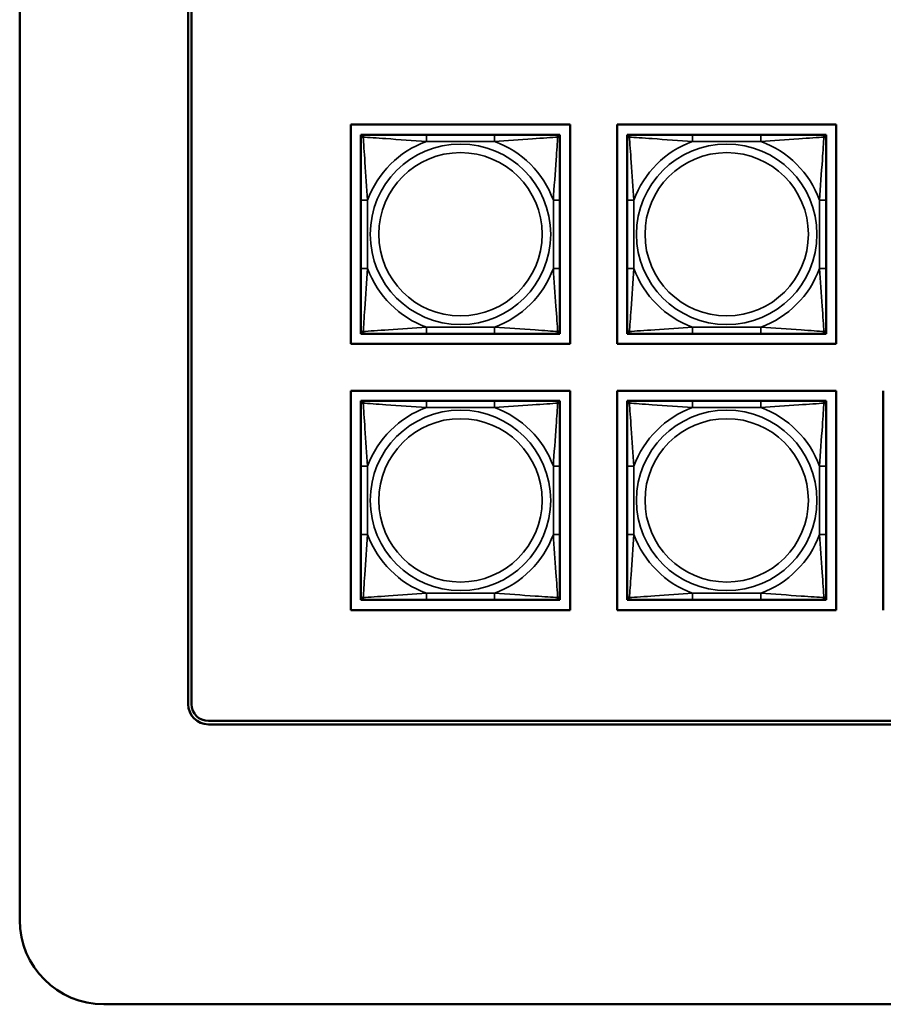
# Model space of a CAD drawing. Units: inches. Extents: x 2.8 to 94.4, y 2.2 to 45.2.
# Drawn here: x 25.5 to 28.1, y 4.5 to 7.4 of the extents above; entities that cross this region are included whole.
import ezdxf

# ---------------------------------------------------------------- set-up
doc = ezdxf.new("R2010")
doc.units = ezdxf.units.IN
doc.header["$MEASUREMENT"] = 0
doc.layers.add('Visible (ANSI)', color=7, linetype='Continuous', lineweight=50)
doc.layers.add('Visible Narrow (ANSI)', color=7, linetype='Continuous', lineweight=35)

msp = doc.modelspace()

# ---------------------------------------------------------------- linework, layer by layer
at = {"layer": 'Visible (ANSI)'}
for p, q in [((25.5126, 11.0986), (25.5126, 4.7649)), ((26.0126, 5.4056), (26.0126, 10.6936)), ((26.0226, 10.6936), (26.0226, 5.4056)), ((26.4952, 7.125), (27.1458, 7.125)), ((26.4952, 6.4744), (26.4952, 7.125)), ((27.1458, 7.125), (27.1458, 6.4744)), ((27.2852, 6.4744), (27.2852, 7.125)), ((27.2852, 7.125), (27.9358, 7.125)), ((27.9358, 7.125), (27.9358, 6.4744)), ((26.5252, 7.095), (26.5311, 7.095)), ((26.5252, 7.0891), (26.5252, 7.095)), ((26.5252, 7.0832), (26.5252, 7.0891)), ((26.5252, 7.0832), (26.5252, 6.9009)), ((26.5311, 7.095), (26.537, 7.095)), ((26.7193, 7.095), (26.537, 7.095)), ((26.9216, 7.095), (26.7193, 7.095)), ((27.104, 7.095), (26.9216, 7.095)), ((27.104, 7.095), (27.1099, 7.095)), ((27.1099, 7.095), (27.1158, 7.095)), ((27.1158, 7.095), (27.1158, 7.0891)), ((27.1158, 7.0891), (27.1158, 7.0832)), ((27.1158, 6.9009), (27.1158, 7.0832)), ((27.3152, 7.095), (27.3211, 7.095)), ((27.3152, 7.0891), (27.3152, 7.095)), ((27.3152, 7.0832), (27.3152, 7.0891)), ((27.3152, 7.0832), (27.3152, 6.9009)), ((27.3211, 7.095), (27.327, 7.095)), ((27.5093, 7.095), (27.327, 7.095)), ((27.7116, 7.095), (27.5093, 7.095)), ((27.894, 7.095), (27.7116, 7.095)), ((27.894, 7.095), (27.8999, 7.095)), ((27.8999, 7.095), (27.9058, 7.095)), ((27.9058, 7.095), (27.9058, 7.0891)), ((27.9058, 7.0891), (27.9058, 7.0832)), ((27.9058, 6.9009), (27.9058, 7.0832)), ((26.5252, 6.9009), (26.5252, 6.6986)), ((27.1158, 6.6986), (27.1158, 6.9009)), ((27.3152, 6.9009), (27.3152, 6.6986)), ((27.9058, 6.6986), (27.9058, 6.9009)), ((26.5252, 6.6986), (26.5252, 6.5162)), ((27.1158, 6.5162), (27.1158, 6.6986)), ((27.3152, 6.6986), (27.3152, 6.5162)), ((27.9058, 6.5162), (27.9058, 6.6986)), ((26.5252, 6.5103), (26.5252, 6.5162)), ((27.1158, 6.5162), (27.1158, 6.5103)), ((27.3152, 6.5103), (27.3152, 6.5162)), ((27.9058, 6.5162), (27.9058, 6.5103)), ((26.5252, 6.5044), (26.5252, 6.5103)), ((26.5311, 6.5044), (26.5252, 6.5044)), ((26.537, 6.5044), (26.5311, 6.5044)), ((26.537, 6.5044), (26.7193, 6.5044)), ((26.7193, 6.5044), (26.9216, 6.5044)), ((26.9216, 6.5044), (27.104, 6.5044)), ((27.1099, 6.5044), (27.104, 6.5044)), ((27.1158, 6.5044), (27.1099, 6.5044)), ((27.1158, 6.5103), (27.1158, 6.5044)), ((27.3152, 6.5044), (27.3152, 6.5103)), ((27.3211, 6.5044), (27.3152, 6.5044)), ((27.327, 6.5044), (27.3211, 6.5044)), ((27.327, 6.5044), (27.5093, 6.5044)), ((27.5093, 6.5044), (27.7116, 6.5044)), ((27.7116, 6.5044), (27.894, 6.5044)), ((27.8999, 6.5044), (27.894, 6.5044)), ((27.9058, 6.5044), (27.8999, 6.5044)), ((27.9058, 6.5103), (27.9058, 6.5044)), ((27.1458, 6.4744), (26.4952, 6.4744)), ((27.9358, 6.4744), (27.2852, 6.4744)), ((26.4952, 5.6844), (26.4952, 6.335)), ((26.4952, 6.335), (27.1458, 6.335)), ((27.1458, 6.335), (27.1458, 5.6844)), ((27.2852, 5.6844), (27.2852, 6.335)), ((27.2852, 6.335), (27.9358, 6.335)), ((27.9358, 6.335), (27.9358, 5.6844)), ((28.0752, 5.6844), (28.0752, 6.335)), ((26.5252, 6.3054), (26.5311, 6.3054)), ((26.5252, 6.2995), (26.5252, 6.3054)), ((26.5252, 6.2936), (26.5252, 6.2995)), ((26.5252, 6.2936), (26.5252, 6.1113)), ((26.5311, 6.3054), (26.537, 6.3054)), ((26.7193, 6.3054), (26.537, 6.3054)), ((26.9216, 6.3054), (26.7193, 6.3054)), ((27.104, 6.3054), (26.9216, 6.3054)), ((27.104, 6.3054), (27.1099, 6.3054)), ((27.1099, 6.3054), (27.1158, 6.3054)), ((27.1158, 6.3054), (27.1158, 6.2995)), ((27.1158, 6.2995), (27.1158, 6.2936)), ((27.1158, 6.1113), (27.1158, 6.2936)), ((27.3152, 6.3054), (27.3211, 6.3054)), ((27.3152, 6.2995), (27.3152, 6.3054)), ((27.3152, 6.2936), (27.3152, 6.2995)), ((27.3152, 6.2936), (27.3152, 6.1113)), ((27.3211, 6.3054), (27.327, 6.3054)), ((27.5093, 6.3054), (27.327, 6.3054)), ((27.7116, 6.3054), (27.5093, 6.3054)), ((27.894, 6.3054), (27.7116, 6.3054)), ((27.894, 6.3054), (27.8999, 6.3054)), ((27.8999, 6.3054), (27.9058, 6.3054)), ((27.9058, 6.3054), (27.9058, 6.2995)), ((27.9058, 6.2995), (27.9058, 6.2936)), ((27.9058, 6.1113), (27.9058, 6.2936)), ((26.5252, 6.1113), (26.5252, 5.909)), ((27.1158, 5.909), (27.1158, 6.1113)), ((27.3152, 6.1113), (27.3152, 5.909)), ((27.9058, 5.909), (27.9058, 6.1113)), ((26.5252, 5.909), (26.5252, 5.7267)), ((27.1158, 5.7267), (27.1158, 5.909)), ((27.3152, 5.909), (27.3152, 5.7267)), ((27.9058, 5.7267), (27.9058, 5.909)), ((26.5252, 5.7208), (26.5252, 5.7267)), ((27.1158, 5.7267), (27.1158, 5.7208)), ((27.3152, 5.7208), (27.3152, 5.7267)), ((27.9058, 5.7267), (27.9058, 5.7208)), ((26.5252, 5.7149), (26.5252, 5.7208)), ((26.5311, 5.7149), (26.5252, 5.7149)), ((26.537, 5.7149), (26.5311, 5.7149)), ((26.537, 5.7149), (26.7193, 5.7149)), ((26.7193, 5.7149), (26.9216, 5.7149)), ((26.9216, 5.7149), (27.104, 5.7149)), ((27.1099, 5.7149), (27.104, 5.7149)), ((27.1158, 5.7149), (27.1099, 5.7149)), ((27.1158, 5.7208), (27.1158, 5.7149)), ((27.3152, 5.7149), (27.3152, 5.7208)), ((27.3211, 5.7149), (27.3152, 5.7149)), ((27.327, 5.7149), (27.3211, 5.7149)), ((27.327, 5.7149), (27.5093, 5.7149)), ((27.5093, 5.7149), (27.7116, 5.7149)), ((27.7116, 5.7149), (27.894, 5.7149)), ((27.8999, 5.7149), (27.894, 5.7149)), ((27.9058, 5.7149), (27.8999, 5.7149)), ((27.9058, 5.7208), (27.9058, 5.7149)), ((27.1458, 5.6844), (26.4952, 5.6844)), ((27.9358, 5.6844), (27.2852, 5.6844)), ((26.0726, 5.3556), (49.2562, 5.3556)), ((49.2562, 5.3456), (26.0726, 5.3456)), ((25.7626, 4.5149), (66.266, 4.5149))]:
    msp.add_line(p, q, dxfattribs=at)
for centre, radius, start, end in [((26.5311, 7.0891), 0.00591, 90, 180), ((26.537, 7.0832), 0.0118, 90, 180), ((27.104, 7.0832), 0.0118, 0, 90), ((27.1099, 7.0891), 0.00591, 0, 90), ((27.3211, 7.0891), 0.00591, 90, 180), ((27.327, 7.0832), 0.0118, 90, 180), ((27.894, 7.0832), 0.0118, 0, 90), ((27.8999, 7.0891), 0.00591, 0, 90), ((26.537, 6.5162), 0.0118, 180, 270), ((27.104, 6.5162), 0.0118, 270, 0), ((27.327, 6.5162), 0.0118, 180, 270), ((27.894, 6.5162), 0.0118, 270, 0), ((26.5311, 6.5103), 0.00591, 180, 270), ((27.1099, 6.5103), 0.00591, 270, 0), ((27.3211, 6.5103), 0.00591, 180, 270), ((27.8999, 6.5103), 0.00591, 270, 0), ((26.5311, 6.2995), 0.00591, 90, 180), ((26.537, 6.2936), 0.0118, 90, 180), ((27.104, 6.2936), 0.0118, 0, 90), ((27.1099, 6.2995), 0.00591, 0, 90), ((27.3211, 6.2995), 0.00591, 90, 180), ((27.327, 6.2936), 0.0118, 90, 180), ((27.894, 6.2936), 0.0118, 0, 90), ((27.8999, 6.2995), 0.00591, 0, 90), ((26.537, 5.7267), 0.0118, 180, 270), ((27.104, 5.7267), 0.0118, 270, 0), ((27.327, 5.7267), 0.0118, 180, 270), ((27.894, 5.7267), 0.0118, 270, 0), ((26.5311, 5.7208), 0.00591, 180, 270), ((27.1099, 5.7208), 0.00591, 270, 0), ((27.3211, 5.7208), 0.00591, 180, 270), ((27.8999, 5.7208), 0.00591, 270, 0), ((26.0726, 5.4056), 0.06, 180, 270), ((26.0726, 5.4056), 0.05, 180, 270), ((25.7626, 4.7649), 0.25, 180, 270)]:
    msp.add_arc(centre, radius, start, end, dxfattribs=at)
at = {"layer": 'Visible Narrow (ANSI)'}
for p, q in [((26.7193, 7.095), (26.7193, 7.0753)), ((26.7193, 7.0753), (26.9216, 7.0753)), ((26.9216, 7.095), (26.9216, 7.0753)), ((27.5093, 7.095), (27.5093, 7.0753)), ((27.5093, 7.0753), (27.7116, 7.0753)), ((27.7116, 7.095), (27.7116, 7.0753)), ((26.5252, 6.9009), (26.5449, 6.9009)), ((26.5449, 6.6986), (26.5449, 6.9009)), ((27.0961, 6.9009), (27.0961, 6.6986)), ((27.1158, 6.9009), (27.0961, 6.9009)), ((27.3152, 6.9009), (27.3349, 6.9009)), ((27.3349, 6.6986), (27.3349, 6.9009)), ((27.8861, 6.9009), (27.8861, 6.6986)), ((27.9058, 6.9009), (27.8861, 6.9009)), ((26.5252, 6.6986), (26.5449, 6.6986)), ((27.1158, 6.6986), (27.0961, 6.6986)), ((27.3152, 6.6986), (27.3349, 6.6986)), ((27.9058, 6.6986), (27.8861, 6.6986)), ((26.9216, 6.5241), (26.7193, 6.5241)), ((26.7193, 6.5044), (26.7193, 6.5241)), ((26.9216, 6.5044), (26.9216, 6.5241)), ((27.7116, 6.5241), (27.5093, 6.5241)), ((27.5093, 6.5044), (27.5093, 6.5241)), ((27.7116, 6.5044), (27.7116, 6.5241)), ((26.7193, 6.3054), (26.7193, 6.2857)), ((26.7193, 6.2857), (26.9216, 6.2857)), ((26.9216, 6.3054), (26.9216, 6.2857)), ((27.5093, 6.3054), (27.5093, 6.2857)), ((27.5093, 6.2857), (27.7116, 6.2857)), ((27.7116, 6.3054), (27.7116, 6.2857)), ((26.5252, 6.1113), (26.5449, 6.1113)), ((26.5449, 5.909), (26.5449, 6.1113)), ((27.0961, 6.1113), (27.0961, 5.909)), ((27.1158, 6.1113), (27.0961, 6.1113)), ((27.3152, 6.1113), (27.3349, 6.1113)), ((27.3349, 5.909), (27.3349, 6.1113)), ((27.8861, 6.1113), (27.8861, 5.909)), ((27.9058, 6.1113), (27.8861, 6.1113)), ((26.5252, 5.909), (26.5449, 5.909)), ((27.1158, 5.909), (27.0961, 5.909)), ((27.3152, 5.909), (27.3349, 5.909)), ((27.9058, 5.909), (27.8861, 5.909)), ((26.9216, 5.7346), (26.7193, 5.7346)), ((26.7193, 5.7149), (26.7193, 5.7346)), ((26.9216, 5.7149), (26.9216, 5.7346)), ((27.7116, 5.7346), (27.5093, 5.7346)), ((27.5093, 5.7149), (27.5093, 5.7346)), ((27.7116, 5.7149), (27.7116, 5.7346))]:
    msp.add_line(p, q, dxfattribs=at)
for centre, radius in [((26.8205, 6.7997), 0.2678), ((26.8205, 6.7997), 0.2424), ((27.6105, 6.7997), 0.2678), ((27.6105, 6.7997), 0.2424), ((26.8205, 6.0102), 0.2678), ((26.8205, 6.0102), 0.2424), ((27.6105, 6.0102), 0.2678), ((27.6105, 6.0102), 0.2424)]:
    msp.add_circle(centre, radius, dxfattribs=at)
for centre, start, end in [((26.8205, 6.7997), 110.1547, 159.8453), ((26.8205, 6.7997), 20.1547, 69.8453), ((27.6105, 6.7997), 110.1547, 159.8453), ((27.6105, 6.7997), 20.1547, 69.8453), ((26.8205, 6.7997), 200.1547, 249.8453), ((26.8205, 6.7997), 290.1547, 339.8453), ((27.6105, 6.7997), 200.1547, 249.8453), ((27.6105, 6.7997), 290.1547, 339.8453), ((26.8205, 6.0102), 110.1547, 159.8453), ((26.8205, 6.0102), 20.1547, 69.8453), ((27.6105, 6.0102), 110.1547, 159.8453), ((27.6105, 6.0102), 20.1547, 69.8453), ((26.8205, 6.0102), 200.1547, 249.8453), ((26.8205, 6.0102), 290.1547, 339.8453), ((27.6105, 6.0102), 200.1547, 249.8453), ((27.6105, 6.0102), 290.1547, 339.8453)]:
    msp.add_arc(centre, 0.2936, start, end, dxfattribs=at)
for points, knots in [([(26.5252, 7.0832), (26.5252, 7.0837), (26.5253, 7.0842), (26.5255, 7.0851), (26.5257, 7.0855), (26.5261, 7.0861), (26.5263, 7.0863), (26.5266, 7.0866), (26.5267, 7.0867), (26.5271, 7.087), (26.5274, 7.0872), (26.5284, 7.0877), (26.529, 7.0879), (26.5305, 7.0881), (26.5312, 7.0882), (26.5321, 7.0881)], [-0.0532704, -0.0532704, -0.0532704, -0.0532704, -0.04377373, -0.04377373, -0.03521335, -0.03521335, -0.02986312, -0.02986312, -0.02651922, -0.02651922, -0.01983142, -0.01983142, -0.00913095, -0.00913095, 0.00023197, 0.00023197, 0.00023197, 0.00023197]), ([(26.5321, 7.0881), (26.532, 7.089), (26.5321, 7.0897), (26.5323, 7.0912), (26.5325, 7.0918), (26.533, 7.0928), (26.5332, 7.0931), (26.5335, 7.0935), (26.5336, 7.0936), (26.5339, 7.0939), (26.5341, 7.0941), (26.5347, 7.0945), (26.5351, 7.0947), (26.536, 7.0949), (26.5365, 7.095), (26.537, 7.095)], [-0.00023197, -0.00023197, -0.00023197, -0.00023197, 0.00913095, 0.00913095, 0.01983142, 0.01983142, 0.02651922, 0.02651922, 0.02986312, 0.02986312, 0.03521335, 0.03521335, 0.04377373, 0.04377373, 0.0532704, 0.0532704, 0.0532704, 0.0532704]), ([(26.5321, 7.0881), (26.5469, 7.0872), (26.5724, 7.0855), (26.5991, 7.0836), (26.6385, 7.0808), (26.6801, 7.0776), (26.7193, 7.0753)], [-0.7478145, -0.7478145, -0.7478145, -0.7478145, -0.5493956, -0.5493956, -0.5493956, -0.2569537, -0.2569537, -0.2569537, -0.2569537]), ([(26.5449, 6.9009), (26.5427, 6.9375), (26.5398, 6.9762), (26.5371, 7.0133), (26.535, 7.0429), (26.5331, 7.0717), (26.5321, 7.0881)], [0.2569517, 0.2569517, 0.2569517, 0.2569517, 0.5303913, 0.5303913, 0.5303913, 0.7482818, 0.7482818, 0.7482818, 0.7482818]), ([(26.9216, 7.0753), (26.9583, 7.0775), (26.9969, 7.0804), (27.0341, 7.0831), (27.0637, 7.0852), (27.0925, 7.0871), (27.1089, 7.0881)], [0.2569517, 0.2569517, 0.2569517, 0.2569517, 0.5303913, 0.5303913, 0.5303913, 0.7482818, 0.7482818, 0.7482818, 0.7482818]), ([(27.1089, 7.0881), (27.108, 7.0732), (27.1063, 7.0478), (27.1044, 7.0211), (27.1016, 6.9817), (27.0984, 6.9401), (27.0961, 6.9009)], [-0.7478145, -0.7478145, -0.7478145, -0.7478145, -0.5493956, -0.5493956, -0.5493956, -0.2569537, -0.2569537, -0.2569537, -0.2569537]), ([(27.104, 7.095), (27.1045, 7.095), (27.105, 7.0949), (27.1059, 7.0947), (27.1063, 7.0945), (27.1068, 7.0941), (27.1071, 7.0939), (27.1074, 7.0936), (27.1075, 7.0935), (27.1078, 7.0931), (27.108, 7.0928), (27.1084, 7.0918), (27.1086, 7.0912), (27.1089, 7.0897), (27.1089, 7.089), (27.1089, 7.0881)], [-0.0532704, -0.0532704, -0.0532704, -0.0532704, -0.04377373, -0.04377373, -0.03521335, -0.03521335, -0.02986312, -0.02986312, -0.02651922, -0.02651922, -0.01983142, -0.01983142, -0.00913095, -0.00913095, 0.00023197, 0.00023197, 0.00023197, 0.00023197]), ([(27.1089, 7.0881), (27.1098, 7.0882), (27.1105, 7.0881), (27.112, 7.0879), (27.1126, 7.0877), (27.1135, 7.0872), (27.1139, 7.087), (27.1143, 7.0867), (27.1144, 7.0866), (27.1147, 7.0863), (27.1149, 7.0861), (27.1153, 7.0855), (27.1154, 7.0851), (27.1157, 7.0842), (27.1158, 7.0837), (27.1158, 7.0832)], [-0.00023197, -0.00023197, -0.00023197, -0.00023197, 0.00913095, 0.00913095, 0.01983142, 0.01983142, 0.02651922, 0.02651922, 0.02986312, 0.02986312, 0.03521335, 0.03521335, 0.04377373, 0.04377373, 0.0532704, 0.0532704, 0.0532704, 0.0532704]), ([(27.3152, 7.0832), (27.3152, 7.0837), (27.3153, 7.0842), (27.3155, 7.0851), (27.3157, 7.0855), (27.3161, 7.0861), (27.3163, 7.0863), (27.3166, 7.0866), (27.3167, 7.0867), (27.3171, 7.087), (27.3174, 7.0872), (27.3184, 7.0877), (27.319, 7.0879), (27.3205, 7.0881), (27.3212, 7.0882), (27.3221, 7.0881)], [-0.0532704, -0.0532704, -0.0532704, -0.0532704, -0.04377373, -0.04377373, -0.03521335, -0.03521335, -0.02986312, -0.02986312, -0.02651922, -0.02651922, -0.01983142, -0.01983142, -0.00913095, -0.00913095, 0.00023197, 0.00023197, 0.00023197, 0.00023197]), ([(27.3221, 7.0881), (27.322, 7.089), (27.3221, 7.0897), (27.3223, 7.0912), (27.3225, 7.0918), (27.323, 7.0928), (27.3232, 7.0931), (27.3235, 7.0935), (27.3236, 7.0936), (27.3239, 7.0939), (27.3241, 7.0941), (27.3247, 7.0945), (27.3251, 7.0947), (27.326, 7.0949), (27.3265, 7.095), (27.327, 7.095)], [-0.00023197, -0.00023197, -0.00023197, -0.00023197, 0.00913095, 0.00913095, 0.01983142, 0.01983142, 0.02651922, 0.02651922, 0.02986312, 0.02986312, 0.03521335, 0.03521335, 0.04377373, 0.04377373, 0.0532704, 0.0532704, 0.0532704, 0.0532704]), ([(27.3221, 7.0881), (27.3369, 7.0872), (27.3624, 7.0855), (27.3891, 7.0836), (27.4285, 7.0808), (27.4701, 7.0776), (27.5093, 7.0753)], [-0.7478145, -0.7478145, -0.7478145, -0.7478145, -0.5493956, -0.5493956, -0.5493956, -0.2569537, -0.2569537, -0.2569537, -0.2569537]), ([(27.3349, 6.9009), (27.3327, 6.9375), (27.3298, 6.9762), (27.3271, 7.0133), (27.325, 7.0429), (27.3231, 7.0717), (27.3221, 7.0881)], [0.2569517, 0.2569517, 0.2569517, 0.2569517, 0.5303913, 0.5303913, 0.5303913, 0.7482818, 0.7482818, 0.7482818, 0.7482818]), ([(27.7116, 7.0753), (27.7483, 7.0775), (27.7869, 7.0804), (27.8241, 7.0831), (27.8537, 7.0852), (27.8825, 7.0871), (27.8989, 7.0881)], [0.2569517, 0.2569517, 0.2569517, 0.2569517, 0.5303913, 0.5303913, 0.5303913, 0.7482818, 0.7482818, 0.7482818, 0.7482818]), ([(27.8989, 7.0881), (27.898, 7.0732), (27.8963, 7.0478), (27.8944, 7.0211), (27.8916, 6.9817), (27.8884, 6.9401), (27.8861, 6.9009)], [-0.7478145, -0.7478145, -0.7478145, -0.7478145, -0.5493956, -0.5493956, -0.5493956, -0.2569537, -0.2569537, -0.2569537, -0.2569537]), ([(27.894, 7.095), (27.8945, 7.095), (27.895, 7.0949), (27.8959, 7.0947), (27.8963, 7.0945), (27.8968, 7.0941), (27.8971, 7.0939), (27.8974, 7.0936), (27.8975, 7.0935), (27.8978, 7.0931), (27.898, 7.0928), (27.8984, 7.0918), (27.8986, 7.0912), (27.8989, 7.0897), (27.8989, 7.089), (27.8989, 7.0881)], [-0.0532704, -0.0532704, -0.0532704, -0.0532704, -0.04377373, -0.04377373, -0.03521335, -0.03521335, -0.02986312, -0.02986312, -0.02651922, -0.02651922, -0.01983142, -0.01983142, -0.00913095, -0.00913095, 0.00023197, 0.00023197, 0.00023197, 0.00023197]), ([(27.8989, 7.0881), (27.8998, 7.0882), (27.9005, 7.0881), (27.902, 7.0879), (27.9026, 7.0877), (27.9035, 7.0872), (27.9039, 7.087), (27.9043, 7.0867), (27.9044, 7.0866), (27.9047, 7.0863), (27.9049, 7.0861), (27.9053, 7.0855), (27.9054, 7.0851), (27.9057, 7.0842), (27.9058, 7.0837), (27.9058, 7.0832)], [-0.00023197, -0.00023197, -0.00023197, -0.00023197, 0.00913095, 0.00913095, 0.01983142, 0.01983142, 0.02651922, 0.02651922, 0.02986312, 0.02986312, 0.03521335, 0.03521335, 0.04377373, 0.04377373, 0.0532704, 0.0532704, 0.0532704, 0.0532704]), ([(26.5321, 6.5113), (26.533, 6.5262), (26.5347, 6.5517), (26.5366, 6.5783), (26.5394, 6.6177), (26.5426, 6.6593), (26.5449, 6.6986)], [-0.7478145, -0.7478145, -0.7478145, -0.7478145, -0.5493956, -0.5493956, -0.5493956, -0.2569537, -0.2569537, -0.2569537, -0.2569537]), ([(27.0961, 6.6986), (27.0983, 6.6619), (27.1012, 6.6233), (27.1038, 6.5861), (27.1059, 6.5565), (27.1079, 6.5277), (27.1089, 6.5113)], [0.2569517, 0.2569517, 0.2569517, 0.2569517, 0.5303913, 0.5303913, 0.5303913, 0.7482818, 0.7482818, 0.7482818, 0.7482818]), ([(27.3221, 6.5113), (27.323, 6.5262), (27.3247, 6.5517), (27.3266, 6.5783), (27.3294, 6.6177), (27.3326, 6.6593), (27.3349, 6.6986)], [-0.7478145, -0.7478145, -0.7478145, -0.7478145, -0.5493956, -0.5493956, -0.5493956, -0.2569537, -0.2569537, -0.2569537, -0.2569537]), ([(27.8861, 6.6986), (27.8883, 6.6619), (27.8912, 6.6233), (27.8938, 6.5861), (27.8959, 6.5565), (27.8979, 6.5277), (27.8989, 6.5113)], [0.2569517, 0.2569517, 0.2569517, 0.2569517, 0.5303913, 0.5303913, 0.5303913, 0.7482818, 0.7482818, 0.7482818, 0.7482818]), ([(26.5321, 6.5113), (26.5312, 6.5113), (26.5305, 6.5113), (26.529, 6.5116), (26.5284, 6.5118), (26.5274, 6.5122), (26.5271, 6.5124), (26.5267, 6.5127), (26.5266, 6.5128), (26.5263, 6.5131), (26.5261, 6.5134), (26.5257, 6.5139), (26.5255, 6.5143), (26.5253, 6.5152), (26.5252, 6.5157), (26.5252, 6.5162)], [-0.00023197, -0.00023197, -0.00023197, -0.00023197, 0.00913095, 0.00913095, 0.01983142, 0.01983142, 0.02651922, 0.02651922, 0.02986312, 0.02986312, 0.03521335, 0.03521335, 0.04377373, 0.04377373, 0.0532704, 0.0532704, 0.0532704, 0.0532704]), ([(26.7193, 6.5241), (26.6827, 6.5219), (26.644, 6.519), (26.6069, 6.5164), (26.5773, 6.5143), (26.5485, 6.5123), (26.5321, 6.5113)], [0.2569517, 0.2569517, 0.2569517, 0.2569517, 0.5303913, 0.5303913, 0.5303913, 0.7482818, 0.7482818, 0.7482818, 0.7482818]), ([(27.1089, 6.5113), (27.094, 6.5122), (27.0685, 6.5139), (27.0419, 6.5158), (27.0025, 6.5186), (26.9609, 6.5218), (26.9216, 6.5241)], [-0.7478145, -0.7478145, -0.7478145, -0.7478145, -0.5493956, -0.5493956, -0.5493956, -0.2569537, -0.2569537, -0.2569537, -0.2569537]), ([(27.1158, 6.5162), (27.1158, 6.5157), (27.1157, 6.5152), (27.1154, 6.5143), (27.1153, 6.5139), (27.1149, 6.5134), (27.1147, 6.5131), (27.1144, 6.5128), (27.1143, 6.5127), (27.1139, 6.5124), (27.1135, 6.5122), (27.1126, 6.5118), (27.112, 6.5116), (27.1105, 6.5113), (27.1098, 6.5113), (27.1089, 6.5113)], [-0.0532704, -0.0532704, -0.0532704, -0.0532704, -0.04377373, -0.04377373, -0.03521335, -0.03521335, -0.02986312, -0.02986312, -0.02651922, -0.02651922, -0.01983142, -0.01983142, -0.00913095, -0.00913095, 0.00023197, 0.00023197, 0.00023197, 0.00023197]), ([(27.3221, 6.5113), (27.3212, 6.5113), (27.3205, 6.5113), (27.319, 6.5116), (27.3184, 6.5118), (27.3174, 6.5122), (27.3171, 6.5124), (27.3167, 6.5127), (27.3166, 6.5128), (27.3163, 6.5131), (27.3161, 6.5134), (27.3157, 6.5139), (27.3155, 6.5143), (27.3153, 6.5152), (27.3152, 6.5157), (27.3152, 6.5162)], [-0.00023197, -0.00023197, -0.00023197, -0.00023197, 0.00913095, 0.00913095, 0.01983142, 0.01983142, 0.02651922, 0.02651922, 0.02986312, 0.02986312, 0.03521335, 0.03521335, 0.04377373, 0.04377373, 0.0532704, 0.0532704, 0.0532704, 0.0532704]), ([(27.5093, 6.5241), (27.4727, 6.5219), (27.434, 6.519), (27.3969, 6.5164), (27.3673, 6.5143), (27.3385, 6.5123), (27.3221, 6.5113)], [0.2569517, 0.2569517, 0.2569517, 0.2569517, 0.5303913, 0.5303913, 0.5303913, 0.7482818, 0.7482818, 0.7482818, 0.7482818]), ([(27.8989, 6.5113), (27.884, 6.5122), (27.8585, 6.5139), (27.8319, 6.5158), (27.7925, 6.5186), (27.7509, 6.5218), (27.7116, 6.5241)], [-0.7478145, -0.7478145, -0.7478145, -0.7478145, -0.5493956, -0.5493956, -0.5493956, -0.2569537, -0.2569537, -0.2569537, -0.2569537]), ([(27.9058, 6.5162), (27.9058, 6.5157), (27.9057, 6.5152), (27.9054, 6.5143), (27.9053, 6.5139), (27.9049, 6.5134), (27.9047, 6.5131), (27.9044, 6.5128), (27.9043, 6.5127), (27.9039, 6.5124), (27.9035, 6.5122), (27.9026, 6.5118), (27.902, 6.5116), (27.9005, 6.5113), (27.8998, 6.5113), (27.8989, 6.5113)], [-0.0532704, -0.0532704, -0.0532704, -0.0532704, -0.04377373, -0.04377373, -0.03521335, -0.03521335, -0.02986312, -0.02986312, -0.02651922, -0.02651922, -0.01983142, -0.01983142, -0.00913095, -0.00913095, 0.00023197, 0.00023197, 0.00023197, 0.00023197]), ([(26.537, 6.5044), (26.5365, 6.5044), (26.536, 6.5045), (26.5351, 6.5048), (26.5347, 6.5049), (26.5341, 6.5053), (26.5339, 6.5055), (26.5336, 6.5058), (26.5335, 6.5059), (26.5332, 6.5063), (26.533, 6.5067), (26.5325, 6.5076), (26.5323, 6.5082), (26.5321, 6.5097), (26.532, 6.5104), (26.5321, 6.5113)], [-0.0532704, -0.0532704, -0.0532704, -0.0532704, -0.04377373, -0.04377373, -0.03521335, -0.03521335, -0.02986312, -0.02986312, -0.02651922, -0.02651922, -0.01983142, -0.01983142, -0.00913095, -0.00913095, 0.00023197, 0.00023197, 0.00023197, 0.00023197]), ([(27.1089, 6.5113), (27.1089, 6.5104), (27.1089, 6.5097), (27.1086, 6.5082), (27.1084, 6.5076), (27.108, 6.5067), (27.1078, 6.5063), (27.1075, 6.5059), (27.1074, 6.5058), (27.1071, 6.5055), (27.1068, 6.5053), (27.1063, 6.5049), (27.1059, 6.5048), (27.105, 6.5045), (27.1045, 6.5044), (27.104, 6.5044)], [-0.00023197, -0.00023197, -0.00023197, -0.00023197, 0.00913095, 0.00913095, 0.01983142, 0.01983142, 0.02651922, 0.02651922, 0.02986312, 0.02986312, 0.03521335, 0.03521335, 0.04377373, 0.04377373, 0.0532704, 0.0532704, 0.0532704, 0.0532704]), ([(27.327, 6.5044), (27.3265, 6.5044), (27.326, 6.5045), (27.3251, 6.5048), (27.3247, 6.5049), (27.3241, 6.5053), (27.3239, 6.5055), (27.3236, 6.5058), (27.3235, 6.5059), (27.3232, 6.5063), (27.323, 6.5067), (27.3225, 6.5076), (27.3223, 6.5082), (27.3221, 6.5097), (27.322, 6.5104), (27.3221, 6.5113)], [-0.0532704, -0.0532704, -0.0532704, -0.0532704, -0.04377373, -0.04377373, -0.03521335, -0.03521335, -0.02986312, -0.02986312, -0.02651922, -0.02651922, -0.01983142, -0.01983142, -0.00913095, -0.00913095, 0.00023197, 0.00023197, 0.00023197, 0.00023197]), ([(27.8989, 6.5113), (27.8989, 6.5104), (27.8989, 6.5097), (27.8986, 6.5082), (27.8984, 6.5076), (27.898, 6.5067), (27.8978, 6.5063), (27.8975, 6.5059), (27.8974, 6.5058), (27.8971, 6.5055), (27.8968, 6.5053), (27.8963, 6.5049), (27.8959, 6.5048), (27.895, 6.5045), (27.8945, 6.5044), (27.894, 6.5044)], [-0.00023197, -0.00023197, -0.00023197, -0.00023197, 0.00913095, 0.00913095, 0.01983142, 0.01983142, 0.02651922, 0.02651922, 0.02986312, 0.02986312, 0.03521335, 0.03521335, 0.04377373, 0.04377373, 0.0532704, 0.0532704, 0.0532704, 0.0532704]), ([(26.5252, 6.2936), (26.5252, 6.2942), (26.5253, 6.2947), (26.5255, 6.2955), (26.5257, 6.2959), (26.5261, 6.2965), (26.5263, 6.2967), (26.5266, 6.297), (26.5267, 6.2972), (26.5271, 6.2975), (26.5274, 6.2977), (26.5284, 6.2981), (26.529, 6.2983), (26.5305, 6.2986), (26.5312, 6.2986), (26.5321, 6.2986)], [-0.0532704, -0.0532704, -0.0532704, -0.0532704, -0.04377373, -0.04377373, -0.03521335, -0.03521335, -0.02986312, -0.02986312, -0.02651922, -0.02651922, -0.01983142, -0.01983142, -0.00913095, -0.00913095, 0.00023197, 0.00023197, 0.00023197, 0.00023197]), ([(26.5321, 6.2986), (26.532, 6.2994), (26.5321, 6.3002), (26.5323, 6.3016), (26.5325, 6.3023), (26.533, 6.3032), (26.5332, 6.3035), (26.5335, 6.3039), (26.5336, 6.3041), (26.5339, 6.3044), (26.5341, 6.3046), (26.5347, 6.3049), (26.5351, 6.3051), (26.536, 6.3054), (26.5365, 6.3054), (26.537, 6.3054)], [-0.00023197, -0.00023197, -0.00023197, -0.00023197, 0.00913095, 0.00913095, 0.01983142, 0.01983142, 0.02651922, 0.02651922, 0.02986312, 0.02986312, 0.03521335, 0.03521335, 0.04377373, 0.04377373, 0.0532704, 0.0532704, 0.0532704, 0.0532704]), ([(26.5321, 6.2986), (26.5469, 6.2976), (26.5724, 6.2959), (26.5991, 6.2941), (26.6385, 6.2913), (26.6801, 6.2881), (26.7193, 6.2857)], [-0.7478145, -0.7478145, -0.7478145, -0.7478145, -0.5493956, -0.5493956, -0.5493956, -0.2569537, -0.2569537, -0.2569537, -0.2569537]), ([(26.5449, 6.1113), (26.5427, 6.148), (26.5398, 6.1866), (26.5371, 6.2238), (26.535, 6.2533), (26.5331, 6.2821), (26.5321, 6.2986)], [0.2569517, 0.2569517, 0.2569517, 0.2569517, 0.5303913, 0.5303913, 0.5303913, 0.7482818, 0.7482818, 0.7482818, 0.7482818]), ([(26.9216, 6.2857), (26.9583, 6.2879), (26.9969, 6.2909), (27.0341, 6.2935), (27.0637, 6.2956), (27.0925, 6.2975), (27.1089, 6.2986)], [0.2569517, 0.2569517, 0.2569517, 0.2569517, 0.5303913, 0.5303913, 0.5303913, 0.7482818, 0.7482818, 0.7482818, 0.7482818]), ([(27.1089, 6.2986), (27.108, 6.2837), (27.1063, 6.2582), (27.1044, 6.2315), (27.1016, 6.1922), (27.0984, 6.1506), (27.0961, 6.1113)], [-0.7478145, -0.7478145, -0.7478145, -0.7478145, -0.5493956, -0.5493956, -0.5493956, -0.2569537, -0.2569537, -0.2569537, -0.2569537]), ([(27.104, 6.3054), (27.1045, 6.3054), (27.105, 6.3054), (27.1059, 6.3051), (27.1063, 6.3049), (27.1068, 6.3046), (27.1071, 6.3044), (27.1074, 6.3041), (27.1075, 6.3039), (27.1078, 6.3035), (27.108, 6.3032), (27.1084, 6.3023), (27.1086, 6.3016), (27.1089, 6.3002), (27.1089, 6.2994), (27.1089, 6.2986)], [-0.0532704, -0.0532704, -0.0532704, -0.0532704, -0.04377373, -0.04377373, -0.03521335, -0.03521335, -0.02986312, -0.02986312, -0.02651922, -0.02651922, -0.01983142, -0.01983142, -0.00913095, -0.00913095, 0.00023197, 0.00023197, 0.00023197, 0.00023197]), ([(27.1089, 6.2986), (27.1098, 6.2986), (27.1105, 6.2986), (27.112, 6.2983), (27.1126, 6.2981), (27.1135, 6.2977), (27.1139, 6.2975), (27.1143, 6.2972), (27.1144, 6.297), (27.1147, 6.2967), (27.1149, 6.2965), (27.1153, 6.2959), (27.1154, 6.2955), (27.1157, 6.2947), (27.1158, 6.2942), (27.1158, 6.2936)], [-0.00023197, -0.00023197, -0.00023197, -0.00023197, 0.00913095, 0.00913095, 0.01983142, 0.01983142, 0.02651922, 0.02651922, 0.02986312, 0.02986312, 0.03521335, 0.03521335, 0.04377373, 0.04377373, 0.0532704, 0.0532704, 0.0532704, 0.0532704]), ([(27.3152, 6.2936), (27.3152, 6.2942), (27.3153, 6.2947), (27.3155, 6.2955), (27.3157, 6.2959), (27.3161, 6.2965), (27.3163, 6.2967), (27.3166, 6.297), (27.3167, 6.2972), (27.3171, 6.2975), (27.3174, 6.2977), (27.3184, 6.2981), (27.319, 6.2983), (27.3205, 6.2986), (27.3212, 6.2986), (27.3221, 6.2986)], [-0.0532704, -0.0532704, -0.0532704, -0.0532704, -0.04377373, -0.04377373, -0.03521335, -0.03521335, -0.02986312, -0.02986312, -0.02651922, -0.02651922, -0.01983142, -0.01983142, -0.00913095, -0.00913095, 0.00023197, 0.00023197, 0.00023197, 0.00023197]), ([(27.3221, 6.2986), (27.322, 6.2994), (27.3221, 6.3002), (27.3223, 6.3016), (27.3225, 6.3023), (27.323, 6.3032), (27.3232, 6.3035), (27.3235, 6.3039), (27.3236, 6.3041), (27.3239, 6.3044), (27.3241, 6.3046), (27.3247, 6.3049), (27.3251, 6.3051), (27.326, 6.3054), (27.3265, 6.3054), (27.327, 6.3054)], [-0.00023197, -0.00023197, -0.00023197, -0.00023197, 0.00913095, 0.00913095, 0.01983142, 0.01983142, 0.02651922, 0.02651922, 0.02986312, 0.02986312, 0.03521335, 0.03521335, 0.04377373, 0.04377373, 0.0532704, 0.0532704, 0.0532704, 0.0532704]), ([(27.3221, 6.2986), (27.3369, 6.2976), (27.3624, 6.2959), (27.3891, 6.2941), (27.4285, 6.2913), (27.4701, 6.2881), (27.5093, 6.2857)], [-0.7478145, -0.7478145, -0.7478145, -0.7478145, -0.5493956, -0.5493956, -0.5493956, -0.2569537, -0.2569537, -0.2569537, -0.2569537]), ([(27.3349, 6.1113), (27.3327, 6.148), (27.3298, 6.1866), (27.3271, 6.2238), (27.325, 6.2533), (27.3231, 6.2821), (27.3221, 6.2986)], [0.2569517, 0.2569517, 0.2569517, 0.2569517, 0.5303913, 0.5303913, 0.5303913, 0.7482818, 0.7482818, 0.7482818, 0.7482818]), ([(27.7116, 6.2857), (27.7483, 6.2879), (27.7869, 6.2909), (27.8241, 6.2935), (27.8537, 6.2956), (27.8825, 6.2975), (27.8989, 6.2986)], [0.2569517, 0.2569517, 0.2569517, 0.2569517, 0.5303913, 0.5303913, 0.5303913, 0.7482818, 0.7482818, 0.7482818, 0.7482818]), ([(27.8989, 6.2986), (27.898, 6.2837), (27.8963, 6.2582), (27.8944, 6.2315), (27.8916, 6.1922), (27.8884, 6.1506), (27.8861, 6.1113)], [-0.7478145, -0.7478145, -0.7478145, -0.7478145, -0.5493956, -0.5493956, -0.5493956, -0.2569537, -0.2569537, -0.2569537, -0.2569537]), ([(27.894, 6.3054), (27.8945, 6.3054), (27.895, 6.3054), (27.8959, 6.3051), (27.8963, 6.3049), (27.8968, 6.3046), (27.8971, 6.3044), (27.8974, 6.3041), (27.8975, 6.3039), (27.8978, 6.3035), (27.898, 6.3032), (27.8984, 6.3023), (27.8986, 6.3016), (27.8989, 6.3002), (27.8989, 6.2994), (27.8989, 6.2986)], [-0.0532704, -0.0532704, -0.0532704, -0.0532704, -0.04377373, -0.04377373, -0.03521335, -0.03521335, -0.02986312, -0.02986312, -0.02651922, -0.02651922, -0.01983142, -0.01983142, -0.00913095, -0.00913095, 0.00023197, 0.00023197, 0.00023197, 0.00023197]), ([(27.8989, 6.2986), (27.8998, 6.2986), (27.9005, 6.2986), (27.902, 6.2983), (27.9026, 6.2981), (27.9035, 6.2977), (27.9039, 6.2975), (27.9043, 6.2972), (27.9044, 6.297), (27.9047, 6.2967), (27.9049, 6.2965), (27.9053, 6.2959), (27.9054, 6.2955), (27.9057, 6.2947), (27.9058, 6.2942), (27.9058, 6.2936)], [-0.00023197, -0.00023197, -0.00023197, -0.00023197, 0.00913095, 0.00913095, 0.01983142, 0.01983142, 0.02651922, 0.02651922, 0.02986312, 0.02986312, 0.03521335, 0.03521335, 0.04377373, 0.04377373, 0.0532704, 0.0532704, 0.0532704, 0.0532704]), ([(26.5321, 5.7217), (26.533, 5.7366), (26.5347, 5.7621), (26.5366, 5.7888), (26.5394, 5.8281), (26.5426, 5.8698), (26.5449, 5.909)], [-0.7478145, -0.7478145, -0.7478145, -0.7478145, -0.5493956, -0.5493956, -0.5493956, -0.2569537, -0.2569537, -0.2569537, -0.2569537]), ([(27.0961, 5.909), (27.0983, 5.8723), (27.1012, 5.8337), (27.1038, 5.7966), (27.1059, 5.767), (27.1079, 5.7382), (27.1089, 5.7217)], [0.2569517, 0.2569517, 0.2569517, 0.2569517, 0.5303913, 0.5303913, 0.5303913, 0.7482818, 0.7482818, 0.7482818, 0.7482818]), ([(27.3221, 5.7217), (27.323, 5.7366), (27.3247, 5.7621), (27.3266, 5.7888), (27.3294, 5.8281), (27.3326, 5.8698), (27.3349, 5.909)], [-0.7478145, -0.7478145, -0.7478145, -0.7478145, -0.5493956, -0.5493956, -0.5493956, -0.2569537, -0.2569537, -0.2569537, -0.2569537]), ([(27.8861, 5.909), (27.8883, 5.8723), (27.8912, 5.8337), (27.8938, 5.7966), (27.8959, 5.767), (27.8979, 5.7382), (27.8989, 5.7217)], [0.2569517, 0.2569517, 0.2569517, 0.2569517, 0.5303913, 0.5303913, 0.5303913, 0.7482818, 0.7482818, 0.7482818, 0.7482818]), ([(26.5321, 5.7217), (26.5312, 5.7217), (26.5305, 5.7218), (26.529, 5.722), (26.5284, 5.7222), (26.5274, 5.7226), (26.5271, 5.7228), (26.5267, 5.7232), (26.5266, 5.7233), (26.5263, 5.7236), (26.5261, 5.7238), (26.5257, 5.7244), (26.5255, 5.7248), (26.5253, 5.7257), (26.5252, 5.7262), (26.5252, 5.7267)], [-0.00023197, -0.00023197, -0.00023197, -0.00023197, 0.00913095, 0.00913095, 0.01983142, 0.01983142, 0.02651922, 0.02651922, 0.02986312, 0.02986312, 0.03521335, 0.03521335, 0.04377373, 0.04377373, 0.0532704, 0.0532704, 0.0532704, 0.0532704]), ([(26.7193, 5.7346), (26.6827, 5.7324), (26.644, 5.7294), (26.6069, 5.7268), (26.5773, 5.7247), (26.5485, 5.7228), (26.5321, 5.7217)], [0.2569517, 0.2569517, 0.2569517, 0.2569517, 0.5303913, 0.5303913, 0.5303913, 0.7482818, 0.7482818, 0.7482818, 0.7482818]), ([(27.1089, 5.7217), (27.094, 5.7227), (27.0685, 5.7244), (27.0419, 5.7263), (27.0025, 5.729), (26.9609, 5.7322), (26.9216, 5.7346)], [-0.7478145, -0.7478145, -0.7478145, -0.7478145, -0.5493956, -0.5493956, -0.5493956, -0.2569537, -0.2569537, -0.2569537, -0.2569537]), ([(27.1158, 5.7267), (27.1158, 5.7262), (27.1157, 5.7257), (27.1154, 5.7248), (27.1153, 5.7244), (27.1149, 5.7238), (27.1147, 5.7236), (27.1144, 5.7233), (27.1143, 5.7232), (27.1139, 5.7228), (27.1135, 5.7226), (27.1126, 5.7222), (27.112, 5.722), (27.1105, 5.7218), (27.1098, 5.7217), (27.1089, 5.7217)], [-0.0532704, -0.0532704, -0.0532704, -0.0532704, -0.04377373, -0.04377373, -0.03521335, -0.03521335, -0.02986312, -0.02986312, -0.02651922, -0.02651922, -0.01983142, -0.01983142, -0.00913095, -0.00913095, 0.00023197, 0.00023197, 0.00023197, 0.00023197]), ([(27.3221, 5.7217), (27.3212, 5.7217), (27.3205, 5.7218), (27.319, 5.722), (27.3184, 5.7222), (27.3174, 5.7226), (27.3171, 5.7228), (27.3167, 5.7232), (27.3166, 5.7233), (27.3163, 5.7236), (27.3161, 5.7238), (27.3157, 5.7244), (27.3155, 5.7248), (27.3153, 5.7257), (27.3152, 5.7262), (27.3152, 5.7267)], [-0.00023197, -0.00023197, -0.00023197, -0.00023197, 0.00913095, 0.00913095, 0.01983142, 0.01983142, 0.02651922, 0.02651922, 0.02986312, 0.02986312, 0.03521335, 0.03521335, 0.04377373, 0.04377373, 0.0532704, 0.0532704, 0.0532704, 0.0532704]), ([(27.5093, 5.7346), (27.4727, 5.7324), (27.434, 5.7294), (27.3969, 5.7268), (27.3673, 5.7247), (27.3385, 5.7228), (27.3221, 5.7217)], [0.2569517, 0.2569517, 0.2569517, 0.2569517, 0.5303913, 0.5303913, 0.5303913, 0.7482818, 0.7482818, 0.7482818, 0.7482818]), ([(27.8989, 5.7217), (27.884, 5.7227), (27.8585, 5.7244), (27.8319, 5.7263), (27.7925, 5.729), (27.7509, 5.7322), (27.7116, 5.7346)], [-0.7478145, -0.7478145, -0.7478145, -0.7478145, -0.5493956, -0.5493956, -0.5493956, -0.2569537, -0.2569537, -0.2569537, -0.2569537]), ([(27.9058, 5.7267), (27.9058, 5.7262), (27.9057, 5.7257), (27.9054, 5.7248), (27.9053, 5.7244), (27.9049, 5.7238), (27.9047, 5.7236), (27.9044, 5.7233), (27.9043, 5.7232), (27.9039, 5.7228), (27.9035, 5.7226), (27.9026, 5.7222), (27.902, 5.722), (27.9005, 5.7218), (27.8998, 5.7217), (27.8989, 5.7217)], [-0.0532704, -0.0532704, -0.0532704, -0.0532704, -0.04377373, -0.04377373, -0.03521335, -0.03521335, -0.02986312, -0.02986312, -0.02651922, -0.02651922, -0.01983142, -0.01983142, -0.00913095, -0.00913095, 0.00023197, 0.00023197, 0.00023197, 0.00023197]), ([(26.537, 5.7149), (26.5365, 5.7149), (26.536, 5.7149), (26.5351, 5.7152), (26.5347, 5.7154), (26.5341, 5.7158), (26.5339, 5.7159), (26.5336, 5.7162), (26.5335, 5.7164), (26.5332, 5.7168), (26.533, 5.7171), (26.5325, 5.718), (26.5323, 5.7187), (26.5321, 5.7201), (26.532, 5.7209), (26.5321, 5.7217)], [-0.0532704, -0.0532704, -0.0532704, -0.0532704, -0.04377373, -0.04377373, -0.03521335, -0.03521335, -0.02986312, -0.02986312, -0.02651922, -0.02651922, -0.01983142, -0.01983142, -0.00913095, -0.00913095, 0.00023197, 0.00023197, 0.00023197, 0.00023197]), ([(27.1089, 5.7217), (27.1089, 5.7209), (27.1089, 5.7201), (27.1086, 5.7187), (27.1084, 5.718), (27.108, 5.7171), (27.1078, 5.7168), (27.1075, 5.7164), (27.1074, 5.7162), (27.1071, 5.7159), (27.1068, 5.7158), (27.1063, 5.7154), (27.1059, 5.7152), (27.105, 5.7149), (27.1045, 5.7149), (27.104, 5.7149)], [-0.00023197, -0.00023197, -0.00023197, -0.00023197, 0.00913095, 0.00913095, 0.01983142, 0.01983142, 0.02651922, 0.02651922, 0.02986312, 0.02986312, 0.03521335, 0.03521335, 0.04377373, 0.04377373, 0.0532704, 0.0532704, 0.0532704, 0.0532704]), ([(27.327, 5.7149), (27.3265, 5.7149), (27.326, 5.7149), (27.3251, 5.7152), (27.3247, 5.7154), (27.3241, 5.7158), (27.3239, 5.7159), (27.3236, 5.7162), (27.3235, 5.7164), (27.3232, 5.7168), (27.323, 5.7171), (27.3225, 5.718), (27.3223, 5.7187), (27.3221, 5.7201), (27.322, 5.7209), (27.3221, 5.7217)], [-0.0532704, -0.0532704, -0.0532704, -0.0532704, -0.04377373, -0.04377373, -0.03521335, -0.03521335, -0.02986312, -0.02986312, -0.02651922, -0.02651922, -0.01983142, -0.01983142, -0.00913095, -0.00913095, 0.00023197, 0.00023197, 0.00023197, 0.00023197]), ([(27.8989, 5.7217), (27.8989, 5.7209), (27.8989, 5.7201), (27.8986, 5.7187), (27.8984, 5.718), (27.898, 5.7171), (27.8978, 5.7168), (27.8975, 5.7164), (27.8974, 5.7162), (27.8971, 5.7159), (27.8968, 5.7158), (27.8963, 5.7154), (27.8959, 5.7152), (27.895, 5.7149), (27.8945, 5.7149), (27.894, 5.7149)], [-0.00023197, -0.00023197, -0.00023197, -0.00023197, 0.00913095, 0.00913095, 0.01983142, 0.01983142, 0.02651922, 0.02651922, 0.02986312, 0.02986312, 0.03521335, 0.03521335, 0.04377373, 0.04377373, 0.0532704, 0.0532704, 0.0532704, 0.0532704])]:
    msp.add_open_spline(points, degree=3, knots=knots, dxfattribs=at)

doc.saveas('drawing.dxf')
